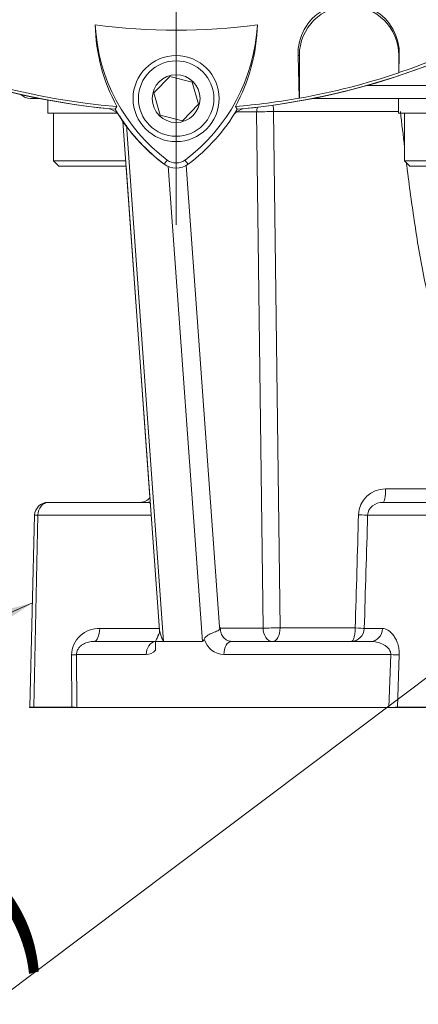
# Paper-space layout 'SHW-MPI' of a CAD drawing. Units: millimetres. Extents: x 0 to 210, y 0 to 297.
# Drawn here: x 149 to 155, y 160 to 175 of the extents above; entities that cross this region are included whole.
import ezdxf
from ezdxf.enums import TextEntityAlignment as Align
from ezdxf.lldxf.tags import DXFTag

# ---------------------------------------------------------------- set-up
doc = ezdxf.new("R2010")
doc.units = ezdxf.units.MM
for name, color, linetype in [('Default', 7, 'Continuous'), ('II0-20LONG-STD', 7, 'Continuous'), ('II1-01-STD', 7, 'Continuous'), ('MPI1-STD', 7, 'Continuous')]:
    doc.layers.add(name, color=color, linetype=linetype)
doc.styles.add('GDT', font='txt')
doc.styles.add('SEACAD_Arial', font='arial.ttf')
tags = doc.linetypes.add('CENTER2', pattern=[28.575, 19.05, -3.175, 3.175, -3.175]).pattern_tags.tags
tags[10:11] = [DXFTag(74, 4), DXFTag(75, 0), DXFTag(340, '0'), DXFTag(46, 0.0), DXFTag(50, 0.0), DXFTag(44, 0.0), DXFTag(45, 0.0)]
tags[8:9] = [DXFTag(74, 4), DXFTag(75, 0), DXFTag(340, '0'), DXFTag(46, 0.0), DXFTag(50, 0.0), DXFTag(44, 0.0), DXFTag(45, 0.0)]
tags[6:7] = [DXFTag(74, 4), DXFTag(75, 0), DXFTag(340, '0'), DXFTag(46, 0.0), DXFTag(50, 0.0), DXFTag(44, 0.0), DXFTag(45, 0.0)]
tags[4:5] = [DXFTag(74, 4), DXFTag(75, 0), DXFTag(340, '0'), DXFTag(46, 0.0), DXFTag(50, 0.0), DXFTag(44, 0.0), DXFTag(45, 0.0)]
doc.dimstyles.new('ISO', dxfattribs={"dimtxt": 1.8, "dimasz": 2.52, "dimexe": 0.9, "dimexo": 0, "dimgap": 0.45, "dimtad": 1, "dimdec": 0, "dimlfac": 12.004802, "dimdsep": 46, "dimtxsty": 'SEACAD_Arial', "dimblk1": '_SE_FILLED', "dimblk2": '_SE_FILLED', "dimsah": 1, "dimcen": 0.9, "dimadec": 0, "dimazin": 0, "dimtfac": 0.5, "dimtdec": 0, "dimtofl": 0, "dimtmove": 0, "dimatfit": 3, "dimfxl": 1, "dimarcsym": 0})

# ---------------------------------------------------------------- blocks, each defined once
blk = doc.blocks.new('SE18')
at = {"layer": 'II0-20LONG-STD', "color": 7, "linetype": 'Continuous', "lineweight": 18}
for p, q in [((152.861, 173.962), (152.842, 174.608)), ((152.842, 174.608), (152.863, 174.608)), ((152.863, 174.608), (152.863, 173.96)), ((154.372, 174.608), (154.363, 174.608)), ((154.363, 174.344), (154.363, 174.608)), ((154.372, 174.608), (154.365, 174.347)), ((154.365, 174.347), (154.363, 174.344)), ((150.666, 174.041), (150.908, 174.288)), ((150.908, 174.288), (151.244, 174.202)), ((151.244, 174.202), (151.337, 173.869)), ((150.759, 173.707), (150.666, 174.041)), ((152.863, 173.96), (152.861, 173.962)), ((150.106, 173.835), (150.08, 173.793)), ((151.337, 173.869), (151.095, 173.621)), ((151.923, 173.793), (151.897, 173.835)), ((151.095, 173.621), (150.759, 173.707)), ((150.867, 173.026), (150.82, 172.963)), ((151.135, 173.026), (151.182, 172.963))]:
    blk.add_line(p, q, dxfattribs=at)
for radius in [0.65, 0.57, 0.361]:
    blk.add_circle((151.001, 173.955), radius, dxfattribs=at)
for centre, radius, start, end in [((151.001, 184.355), 10.602, 184.9893, 265.0132), ((151.001, 184.355), 10.558, 184.8664, 265.1363), ((151.001, 184.355), 10.602, 274.9893, 355.0132), ((151.001, 184.355), 10.558, 288.575, 355.1363), ((153.607, 174.631), 0.765, 358.3104, 181.6896), ((153.613, 174.608), 0.75, 0, 180), ((151.001, 184.355), 9.366, 262.5022, 277.5283), ((152.495, 175.128), 2.716, 181.2557, 208.4334), ((152.499, 175.207), 2.723, 182.908, 233.1965), ((149.489, 175.221), 2.744, 306.8699, 356.8248), ((149.493, 175.142), 2.736, 331.4617, 358.4778), ((151.001, 184.355), 10.56, 280.1531, 288.5618), ((151.001, 184.355), 10.558, 274.8664, 280.1452), ((152.499, 175.207), 2.802, 210.2988, 233.1947), ((149.489, 175.221), 2.822, 306.8699, 329.6045), ((151.001, 173.205), 0.223, 233.1301, 306.8699), ((151.001, 173.205), 0.302, 233.1301, 306.8699)]:
    blk.add_arc(centre, radius, start, end, dxfattribs=at)
at = {"layer": 'II1-01-STD', "color": 7, "linetype": 'Continuous', "lineweight": 18}
for centre, radius, start, end in [((151.001, 184.355), 10.6, 185.6426, 264.3574), ((151.001, 184.355), 10.6, 275.6426, 354.3574), ((149.935, 173.557), 0.25, 41.0454, 77.6601), ((152.068, 173.557), 0.25, 102.3399, 138.6211), ((152.501, 175.205), 2.8, 212.6932, 233.1301)]:
    blk.add_arc(centre, radius, start, end, dxfattribs=at)
at = {"layer": 'MPI1-STD', "color": 7, "linetype": 'Continuous', "lineweight": 18}
for p, q in [((153.892, 174.155), (158.008, 174.155)), ((148.943, 173.955), (148.801, 173.955)), ((149.061, 173.932), (149.061, 173.735)), ((157.754, 173.955), (153.06, 173.955)), ((154.361, 173.955), (154.361, 173.735)), ((152.217, 173.755), (151.915, 173.755)), ((152.315, 165.955), (152.217, 173.755)), ((154.361, 173.758), (152.474, 173.758)), ((152.474, 173.758), (152.571, 165.958)), ((149.061, 173.735), (150.115, 173.735)), ((149.151, 173.735), (149.151, 173.015)), ((150.198, 173.608), (150.75, 165.922)), ((154.361, 173.735), (155.841, 173.735)), ((154.451, 173.735), (154.451, 173.015)), ((150.251, 173.553), (150.81, 165.755)), ((149.151, 173.015), (150.24, 173.015)), ((149.151, 173.015), (149.231, 172.935)), ((155.751, 173.015), (154.451, 173.015)), ((154.451, 173.015), (154.531, 172.935)), ((150.246, 172.935), (149.231, 172.935)), ((150.246, 172.935), (150.606, 167.93)), ((151.397, 165.755), (150.88, 172.934)), ((151.153, 172.949), (151.654, 165.976)), ((154.531, 172.935), (155.671, 172.935)), ((154.165, 168.058), (156.037, 168.058)), ((149.064, 167.855), (149.072, 167.855)), ((149.072, 167.855), (150.558, 167.855)), ((154.123, 167.855), (155.079, 167.855)), ((148.864, 167.66), (148.789, 164.76)), ((148.912, 167.66), (148.851, 164.76)), ((148.912, 167.66), (148.864, 167.66)), ((150.625, 167.66), (148.912, 167.66)), ((154.959, 167.66), (153.893, 167.66)), ((149.847, 165.949), (150.753, 165.949)), ((151.669, 165.955), (152.315, 165.955)), ((152.571, 165.958), (153.706, 165.958)), ((153.842, 165.949), (154.118, 165.949)), ((149.757, 165.755), (150.689, 165.755)), ((150.691, 165.755), (150.691, 165.621)), ((150.691, 165.755), (150.81, 165.755)), ((150.81, 165.755), (151.093, 165.755)), ((151.093, 165.755), (151.397, 165.755)), ((151.841, 165.755), (153.94, 165.755)), ((149.424, 164.76), (149.42, 165.549)), ((149.498, 165.555), (149.502, 164.755)), ((150.55, 165.555), (149.498, 165.555)), ((154.242, 165.555), (151.722, 165.555)), ((154.214, 164.755), (154.242, 165.555)), ((154.372, 165.549), (154.343, 164.76)), ((148.788, 164.755), (148.851, 164.755)), ((148.851, 164.76), (148.789, 164.76)), ((148.851, 164.76), (149.424, 164.76)), ((149.424, 164.755), (148.851, 164.755)), ((149.502, 164.755), (149.424, 164.755)), ((149.502, 164.755), (154.214, 164.755)), ((154.343, 164.755), (154.214, 164.755)), ((154.343, 164.76), (154.914, 164.76)), ((154.914, 164.755), (154.343, 164.755))]:
    blk.add_line(p, q, dxfattribs=at)
for centre, radius, start, end in [((148.801, 174.155), 0.2, 224.2423, 270), ((154.16, 167.653), 0.405, 89.3069, 177.8089), ((149.064, 167.655), 0.2, 90, 178.5), ((150.454, 168.055), 0.2, 270, 320.4928), ((149.832, 165.538), 0.411, 87.8448, 178.4456), ((150.652, 165.907), 0.0987, 324.063, 8.667), ((153.772, 167.442), 2.576, 214.6768, 215.2667), ((153.642, 165.954), 0.199, 270.2196, 358.734), ((151.737, 165.879), 0.325, 196.1072, 267.3897), ((150.539, 165.759), 0.205, 272.8056, 317.6734), ((148.988, 164.755), 0.2, 178.5, 180), ((149.101, 164.755), 0.25, 178.7999, 180), ((149.42, 164.105), 0.655, 82.7405, 89.6153), ((149.759, 164.755), 0.335, 179.1053, 180), ((153.452, 185.206), 20.465, 272.1324, 272.4954), ((154.592, 164.755), 0.249, 178.7958, 180)]:
    blk.add_arc(centre, radius, start, end, dxfattribs=at)
for centre, major_axis, ratio, start_param, end_param in [((152.359, 173.755), (0, -0.2), 0.707107, 4.358921, 4.712389), ((152.359, 173.755), (0.2, 0.003), 0.01252, 0.954646, 2.356116), ((152.359, 173.755), (0, -0.2), 0.577813, 1.58825, 2.088413), ((154.123, 168.055), (0, 0.2), 0.210503, 3.141593, 4.729842), ((149.072, 167.655), (0, -0.2), 0.8, 3.141593, 4.686209), ((150.558, 168.055), (0, -0.2), 0.977593, 0, 0.269851), ((153.695, 167.665), (0.2, -0.006), 0.028002, 0.144193, 1.263625), ((2329.283, 147.759), (-182.872, -2718.818), 0.797865, -1.524491, -1.523863), ((149.757, 165.955), (0, 0.2), 0.450843, 3.141593, 4.686209), ((152.456, 165.955), (-0.2, -0.003), 0.012531, 4.101289, 5.497709), ((152.456, 165.955), (0, 0.2), 0.707107, 1.570796, 3.141593), ((152.456, 165.955), (0, 0.2), 0.573682, 3.141593, 4.729842), ((153.643, 165.955), (0.2, -0.006), 0.028371, 0.125682, 1.249752), ((153.94, 165.955), (0, -0.2), 0.892603, 0, 1.544616), ((150.71, 165.555), (0, -0.2), 0.802936, 3.26316, 4.712389), ((151.841, 165.555), (0, 0.2), 0.596066, 0, 1.570796), ((149.3, 165.555), (0.2, 0.001), 0.037053, -0.925253, -0.152199), ((154.212, 165.555), (0.2, -0.007), 0.005679, 0.645754, 1.418808)]:
    blk.add_ellipse(centre, major_axis=major_axis, ratio=ratio, start_param=start_param, end_param=end_param, dxfattribs=at)
for points in [[(154.451, 173.218), (154.43, 173.398), (154.41, 173.578), (154.389, 173.758)], [(150.558, 167.855), (150.576, 167.855), (150.595, 167.849), (150.613, 167.839)], [(153.706, 165.958), (153.723, 166.528), (153.739, 167.098), (153.756, 167.669)]]:
    blk.add_open_spline(points, degree=3, dxfattribs=at)
for points, knots in [([(155.035, 170.397), (155.028, 170.403), (154.993, 170.441), (154.954, 170.515), (154.913, 170.612), (154.869, 170.742), (154.82, 170.914), (154.753, 171.202), (154.683, 171.564), (154.59, 172.147), (154.524, 172.622), (154.484, 172.951), (154.479, 172.986)], [0.5106587, 0.5106587, 0.5106587, 0.5106587, 0.5144863, 0.5324195, 0.5458999, 0.5594031, 0.5908666, 0.6223437, 0.6852827, 0.7482301, 0.8741082, 0.8895476, 0.8895476, 0.8895476, 0.8895476]), ([(153.893, 167.66), (153.895, 167.715), (153.923, 167.766), (154.008, 167.836), (154.066, 167.855), (154.123, 167.855)], [0, 0, 0, 0, 0.5, 0.5, 1, 1, 1, 1]), ([(150.75, 165.924), (150.751, 165.91), (150.754, 165.895), (150.764, 165.859), (150.771, 165.838), (150.784, 165.807), (150.789, 165.797), (150.797, 165.781), (150.799, 165.776), (150.803, 165.768), (150.805, 165.765), (150.807, 165.761), (150.808, 165.76), (150.809, 165.757), (150.81, 165.756), (150.81, 165.755)], [0.3029084, 0.3029084, 0.3029084, 0.3029084, 0.5, 0.5, 0.75, 0.75, 0.875, 0.875, 0.9375, 0.9375, 0.96875, 0.96875, 0.984375, 0.984375, 1, 1, 1, 1]), ([(151.425, 165.789), (151.435, 165.814), (151.456, 165.833), (151.503, 165.862), (151.53, 165.874), (151.582, 165.895), (151.608, 165.904), (151.64, 165.922), (151.651, 165.928), (151.661, 165.944), (151.663, 165.951), (151.66, 165.965), (151.657, 165.971), (151.654, 165.976)], [0, 0, 0, 0, 0.25, 0.25, 0.5, 0.5, 0.75, 0.75, 0.875, 0.875, 0.9375, 0.9375, 1, 1, 1, 1]), ([(151.669, 165.955), (151.669, 165.928), (151.673, 165.902), (151.69, 165.853), (151.703, 165.83), (151.726, 165.803), (151.735, 165.794), (151.754, 165.78), (151.764, 165.774), (151.785, 165.764), (151.796, 165.761), (151.818, 165.756), (151.83, 165.755), (151.841, 165.755)], [0, 0, 0, 0, 0.25, 0.25, 0.5, 0.5, 0.625, 0.625, 0.75, 0.75, 0.875, 0.875, 1, 1, 1, 1]), ([(153.706, 165.958), (153.707, 165.932), (153.705, 165.905), (153.699, 165.856), (153.694, 165.833), (153.682, 165.796), (153.675, 165.78), (153.66, 165.76), (153.652, 165.755), (153.643, 165.755)], [0, 0, 0, 0, 0.25, 0.25, 0.5, 0.5, 0.75, 0.75, 1, 1, 1, 1]), ([(154.118, 165.949), (154.145, 165.949), (154.173, 165.941), (154.215, 165.915), (154.229, 165.904), (154.256, 165.878), (154.27, 165.863), (154.295, 165.829), (154.308, 165.81), (154.33, 165.767), (154.34, 165.744), (154.357, 165.693), (154.363, 165.666), (154.369, 165.623), (154.371, 165.608), (154.372, 165.579), (154.372, 165.564), (154.372, 165.549)], [0, 0, 0, 0, 0.25, 0.25, 0.375, 0.375, 0.5, 0.5, 0.625, 0.625, 0.75, 0.75, 0.875, 0.875, 0.9375, 0.9375, 1, 1, 1, 1]), ([(149.757, 165.755), (149.729, 165.755), (149.702, 165.751), (149.649, 165.738), (149.624, 165.728), (149.588, 165.708), (149.576, 165.7), (149.554, 165.681), (149.543, 165.67), (149.524, 165.645), (149.515, 165.63), (149.505, 165.604), (149.502, 165.595), (149.499, 165.575), (149.498, 165.565), (149.498, 165.555)], [0, 0, 0, 0, 0.25, 0.25, 0.5, 0.5, 0.625, 0.625, 0.75, 0.75, 0.875, 0.875, 0.9375, 0.9375, 1, 1, 1, 1]), ([(150.733, 165.849), (150.729, 165.839), (150.724, 165.829), (150.711, 165.798), (150.701, 165.776), (150.691, 165.755)], [0.2736858, 0.2736858, 0.2736858, 0.2736858, 0.5, 0.5, 1, 1, 1, 1]), ([(151.397, 165.755), (151.4, 165.755), (151.403, 165.756), (151.409, 165.761), (151.412, 165.764), (151.418, 165.774), (151.422, 165.781), (151.425, 165.789)], [0, 0, 0, 0, 0.25, 0.25, 0.5, 0.5, 1, 1, 1, 1]), ([(154.242, 165.555), (154.244, 165.575), (154.239, 165.595), (154.223, 165.63), (154.212, 165.645), (154.187, 165.67), (154.173, 165.681), (154.146, 165.7), (154.131, 165.708), (154.088, 165.728), (154.058, 165.738), (153.998, 165.751), (153.969, 165.755), (153.94, 165.755)], [0, 0, 0, 0, 0.125, 0.125, 0.25, 0.25, 0.375, 0.375, 0.5, 0.5, 0.75, 0.75, 1, 1, 1, 1])]:
    blk.add_open_spline(points, degree=3, knots=knots, dxfattribs=at)
blk = doc.blocks.new('SEANNOT_GROUP38')
at = {"layer": 'Default', "linetype": 'Continuous', "lineweight": 18}
blk.add_hatch(color=7, dxfattribs=at).paths.add_polyline_path([(146.7, 164.924), (148.83, 166.336), (146.358, 165.691)])
at = {"layer": 'Default', "color": 7, "linetype": 'Continuous', "lineweight": 18}
blk.add_lwpolyline([(140.258, 162.506), (148.83, 166.336)], dxfattribs=at)
blk = doc.blocks.new('SEANNOT_GROUP46')
at = {"layer": 'Default', "color": 7, "linetype": 'CENTER2', "lineweight": 18}
blk.add_line((151.001, 179.855), (151.001, 172.047), dxfattribs=at)
blk = doc.blocks.new('DMBLK36')
at = {"layer": 'Default', "linetype": 'Continuous', "lineweight": 18}
for points in [[(179.623, 181.835), (179.203, 184.355), (178.783, 181.835)], [(179.623, 177.475), (178.783, 177.475), (179.203, 174.955)]]:
    blk.add_hatch(color=7, dxfattribs=at).paths.add_polyline_path(points)
at = {"layer": 'Default', "color": 7, "linetype": 'Continuous', "lineweight": 18}
for p, q in [((163.309, 184.355), (180.103, 184.355)), ((179.203, 184.355), (179.203, 174.955)), ((161.601, 174.955), (180.103, 174.955))]:
    blk.add_line(p, q, dxfattribs=at)
at = {"layer": 'Default', "color": 7, "linetype": 'Continuous', "lineweight": 18, "style": 'SEACAD_Arial'}
for s, p in [(')', (176.953, 183.47)), ('3.70"', (176.953, 176.739)), ('94', (174.793, 176.739)), ('(', (176.953, 175.018))]:
    blk.add_text(s, height=1.8, rotation=90, dxfattribs=at).set_placement(p, align=Align.TOP_LEFT)
blk = doc.blocks.new('_SE_FILLED')
at = {"color": 0}
blk.add_line((0, 0), (-1, 0), dxfattribs=at)
blk.add_solid([(0, 0), (-1, -0.1665), (-1, 0.1665), (0, 0)], dxfattribs=at)
blk = doc.blocks.new('DMBLK39')
at = {"layer": 'Default', "linetype": 'Continuous', "lineweight": 18}
for points in [[(163.485, 171.222), (165.247, 173.072), (162.98, 171.894)], [(159.222, 168.018), (158.718, 168.69), (156.956, 166.84)]]:
    blk.add_hatch(color=7, dxfattribs=at).paths.add_polyline_path(points)
at = {"layer": 'Default', "color": 7, "linetype": 'Continuous', "lineweight": 18}
for p, q in [((165.247, 173.072), (156.956, 166.84)), ((156.956, 166.84), (138.989, 153.335))]:
    blk.add_line(p, q, dxfattribs=at)
blk.add_arc((161.101, 169.956), 5.186, 165.5759, 226.8741, dxfattribs=at)
for s, style, p in [(')', 'SEACAD_Arial', (147.363, 162.444)), ('104', 'SEACAD_Arial', (140.685, 160.126)), ('4.08"', 'SEACAD_Arial', (141.983, 158.4)), ('(', 'SEACAD_Arial', (140.606, 157.365)), ('n', 'GDT', (137.492, 156.375))]:
    blk.add_text(s, height=1.8, rotation=36.9311, dxfattribs=dict(at, style=style)).set_placement(p, align=Align.TOP_LEFT)
blk = doc.blocks.new('DMBLK41')
at = {"layer": 'Default', "linetype": 'Continuous', "lineweight": 18}
for points in [[(139.471, 213.637), (139.471, 214.477), (136.951, 214.057)], [(152.581, 213.637), (155.101, 214.057), (152.581, 214.477)]]:
    blk.add_hatch(color=7, dxfattribs=at).paths.add_polyline_path(points)
at = {"layer": 'Default', "color": 7, "linetype": 'Continuous', "lineweight": 18}
for p, q in [((136.951, 174.555), (136.951, 214.957)), ((155.101, 214.057), (136.951, 214.057))]:
    blk.add_line(p, q, dxfattribs=at)
at = {"layer": 'Default', "color": 7, "linetype": 'Continuous', "lineweight": 18, "style": 'SEACAD_Arial'}
for s, p in [('182', (143.111, 218.467)), ('(', (141.389, 216.307)), (')', (149.842, 216.307)), ('7.15"', (143.111, 216.307))]:
    blk.add_text(s, height=1.8, dxfattribs=at).set_placement(p, align=Align.TOP_LEFT)

psp = doc.layouts.new('SHW-MPI')

# ---------------------------------------------------------------- block references
at = {"layer": 'Default'}
for name in ['SE18', 'SEANNOT_GROUP46', 'SEANNOT_GROUP38']:
    psp.add_blockref(name, (0, 0), dxfattribs=at)

# ---------------------------------------------------------------- dimensions: what is measured, and where the dimension line sits
at = {"layer": 'Default', "color": 7, "linetype": 'Continuous', "lineweight": 18}
dim = psp.add_linear_dim(base=(136.951370714, 214.056838729), p1=(155.101370714, 216.638128698), p2=(136.951370714, 174.554641238), text='\\A1;<>', dimstyle='ISO', override={"dimlfac": 10, "dimpost": '\\X'}, dxfattribs=at)
dim.commit()
dim.dimension.update_dxf_attribs({"geometry": 'DMBLK41', "text_midpoint": (146.026370763, 214.056838729), "dimtype": 160})
dim = psp.add_linear_dim(base=(179.203, 174.955), p1=(151.001, 184.355), p2=(161.601, 174.955), angle=90, text='\\A1;<>', dimstyle='ISO', override={"dimlfac": 10, "dimpost": '\\X'}, dxfattribs=at)
dim.commit()
dim.dimension.update_dxf_attribs({"geometry": 'DMBLK36', "text_midpoint": (179.203, 179.655), "dimtype": 160})
dim = psp.add_diameter_dim_2p(p1=(165.247, 173.072), p2=(156.956, 166.84), text='\\A1;<>', dimstyle='ISO', override={"dimlfac": 10, "dimpost": '\\X', "dimtofl": 1, "dimtmove": 1, "dimtolj": 1}, dxfattribs=at)
dim.commit()
dim.dimension.update_dxf_attribs({"geometry": 'DMBLK39', "text_midpoint": (149.875, 161.518), "dimtype": 163})

doc.saveas('drawing.dxf')
